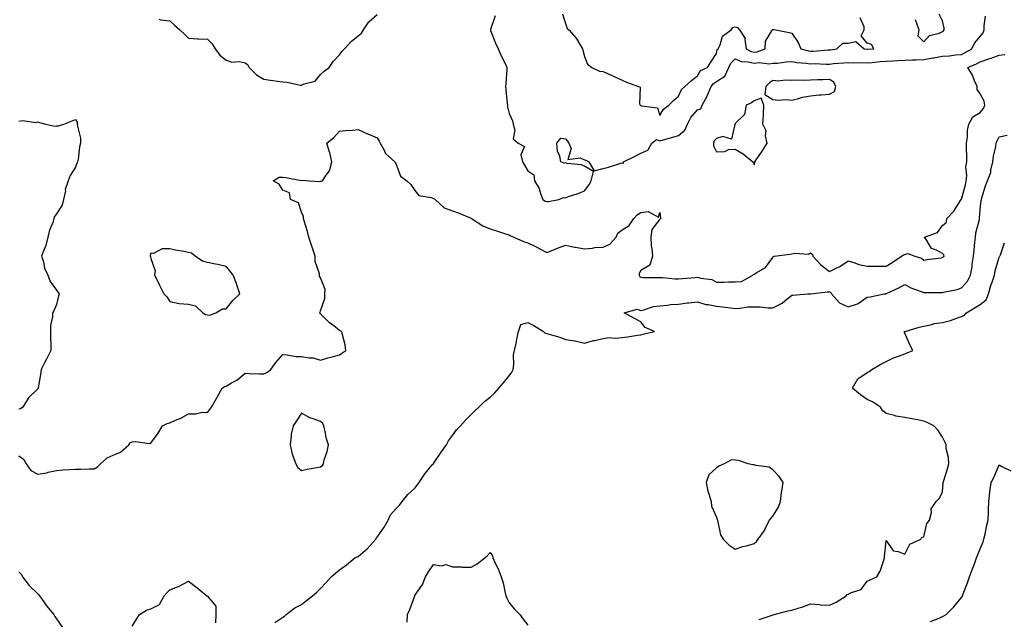
# Model space of a CAD drawing. Units: inches. Extents: x 931523 to 934163, y 7255658 to 7258298.
# Drawn here: x 933168 to 933691, y 7256519 to 7256837 of the extents above; entities that cross this region are included whole.
import ezdxf

# ---------------------------------------------------------------- set-up
doc = ezdxf.new("R2010")
doc.units = ezdxf.units.IN
doc.header["$MEASUREMENT"] = 0
doc.layers.add('Contour_93157255', color=7, linetype='Continuous', true_color=0xfbeac1)

msp = doc.modelspace()

# ---------------------------------------------------------------- linework, layer by layer
at = {"layer": 'Contour_93157255'}
for points in [[(933242.41, 7256837.56, 3240), (933243.41, 7256837.28, 3240), (933248.05, 7256836.64, 3240), (933250.52, 7256834.39, 3240), (933253.46, 7256831.92, 3240), (933255.84, 7256829.71, 3240), (933258.05, 7256827.47, 3240), (933262.75, 7256827.21, 3240), (933263.31, 7256827.18, 3240), (933268.05, 7256826.94, 3240), (933270.64, 7256824.52, 3240), (933272.16, 7256821.92, 3240), (933274.7, 7256818.56, 3240), (933278.05, 7256815.89, 3240), (933280.96, 7256814.83, 3240), (933284.88, 7256815.09, 3240), (933288.05, 7256814.49, 3240), (933289.56, 7256813.43, 3240), (933290.14, 7256811.92, 3240), (933294.16, 7256808.03, 3240), (933298.05, 7256805.8, 3240), (933301.45, 7256805.32, 3240), (933305.25, 7256804.72, 3240), (933308.05, 7256804.32, 3240), (933310.39, 7256804.26, 3240), (933317.34, 7256802.62, 3240), (933318.05, 7256802.6, 3240), (933319.37, 7256803.24, 3240), (933325.19, 7256804.78, 3240), (933328.05, 7256808.24, 3240), (933330.02, 7256809.95, 3240), (933332.57, 7256811.92, 3240), (933334.83, 7256815.14, 3240), (933338.05, 7256818.68, 3240), (933339.45, 7256820.52, 3240), (933340.74, 7256821.92, 3240), (933344.31, 7256825.66, 3240), (933348.05, 7256828.67, 3240), (933349.72, 7256830.25, 3240), (933350.82, 7256831.92, 3240), (933353.75, 7256836.22, 3240), (933358.05, 7256840.14, 3240)], [(933420.68, 7256839.29, 3240), (933418.25, 7256832.12, 3240), (933418.2, 7256831.92, 3240), (933418.31, 7256831.66, 3240), (933420.91, 7256824.78, 3240), (933422.35, 7256821.92, 3240), (933424, 7256817.87, 3240), (933425.97, 7256814, 3240), (933426.96, 7256811.92, 3240), (933426.84, 7256810.71, 3240), (933426.33, 7256803.64, 3240), (933426.16, 7256801.92, 3240), (933426.32, 7256800.19, 3240), (933427.14, 7256792.83, 3240), (933427.23, 7256791.92, 3240), (933427.31, 7256791.19, 3240), (933428.05, 7256787.59, 3240), (933429.85, 7256783.72, 3240), (933430.33, 7256781.92, 3240), (933431.15, 7256778.81, 3240), (933430.28, 7256774.15, 3240), (933432.83, 7256771.92, 3240), (933436.21, 7256770.08, 3240), (933434.34, 7256765.63, 3240), (933435.12, 7256761.92, 3240), (933436.27, 7256760.14, 3240), (933438.05, 7256757.13, 3240), (933441.16, 7256755.03, 3240), (933441.64, 7256751.92, 3240), (933443.97, 7256747.84, 3240), (933444.74, 7256745.23, 3240), (933446.05, 7256741.92, 3240), (933447.25, 7256741.12, 3240), (933448.05, 7256740.95, 3240), (933449, 7256740.96, 3240), (933454.53, 7256741.92, 3240), (933456.96, 7256743.01, 3240), (933458.05, 7256742.9, 3240), (933459.63, 7256743.5, 3240), (933464.82, 7256745.15, 3240), (933468.05, 7256746.66, 3240), (933470.44, 7256749.53, 3240), (933471.62, 7256751.92, 3240), (933472.88, 7256756.74, 3240), (933468.05, 7256759.6, 3240), (933466.5, 7256760.37, 3240), (933458.86, 7256761.11, 3240), (933458.05, 7256761.34, 3240), (933457.38, 7256761.25, 3240), (933455.61, 7256761.92, 3240), (933455.08, 7256764.9, 3240), (933453.73, 7256767.59, 3240), (933453.39, 7256771.92, 3240), (933455.49, 7256774.48, 3240), (933458.05, 7256774.09, 3240), (933459.02, 7256772.89, 3240), (933459.87, 7256771.92, 3240), (933461.03, 7256768.94, 3240), (933459.32, 7256763.19, 3240), (933465.83, 7256764.14, 3240), (933468.05, 7256762.99, 3240), (933468.89, 7256762.76, 3240), (933470.45, 7256761.92, 3240), (933473.23, 7256757.1, 3240), (933478.05, 7256758.44, 3240), (933480.79, 7256759.18, 3240), (933487.35, 7256761.22, 3240), (933488.05, 7256761.42, 3240), (933488.77, 7256761.21, 3240), (933488.79, 7256761.92, 3240), (933495.06, 7256764.91, 3240), (933498.05, 7256766.49, 3240), (933501.75, 7256768.22, 3240), (933503.78, 7256771.92, 3240), (933506.22, 7256773.76, 3240), (933508.05, 7256773.13, 3240), (933509.76, 7256773.63, 3240), (933515.02, 7256774.95, 3240), (933518.05, 7256775.95, 3240), (933521.25, 7256778.72, 3240), (933522.72, 7256781.92, 3240), (933524.5, 7256785.47, 3240), (933528.05, 7256789.43, 3240), (933529.88, 7256790.09, 3240), (933530.59, 7256791.92, 3240), (933533.21, 7256796.76, 3240), (933533.37, 7256797.24, 3240), (933535.33, 7256801.92, 3240), (933536.46, 7256803.51, 3240), (933538.05, 7256804.5, 3240), (933542.62, 7256807.35, 3240), (933544.6, 7256811.92, 3240), (933545.69, 7256814.28, 3240), (933548.05, 7256816.47, 3240), (933551.25, 7256815.11, 3240), (933554.92, 7256815.05, 3240), (933558.05, 7256814.31, 3240), (933560.72, 7256814.59, 3240), (933566.1, 7256813.87, 3240), (933568.05, 7256814.22, 3240), (933570.47, 7256814.34, 3240), (933575.04, 7256814.93, 3240), (933578.05, 7256815.06, 3240), (933580.7, 7256814.57, 3240), (933585.65, 7256814.32, 3240), (933588.05, 7256813.97, 3240), (933590.13, 7256814, 3240), (933596.23, 7256813.75, 3240), (933598.05, 7256813.78, 3240), (933600.14, 7256814.01, 3240), (933605.61, 7256814.36, 3240), (933608.05, 7256814.67, 3240), (933610.64, 7256814.51, 3240), (933615.41, 7256814.56, 3240), (933618.05, 7256814.42, 3240), (933620.78, 7256814.64, 3240), (933624.86, 7256815.11, 3240), (933628.05, 7256815.37, 3240), (933631.61, 7256815.48, 3240), (933634.22, 7256815.75, 3240), (933638.05, 7256815.86, 3240), (933642.17, 7256816.03, 3240), (933643.88, 7256816.09, 3240), (933648.05, 7256816.28, 3240), (933652.9, 7256817.08, 3240), (933653.29, 7256817.16, 3240), (933658.05, 7256818.01, 3240), (933661.76, 7256818.21, 3240), (933664.84, 7256818.71, 3240), (933668.05, 7256818.91, 3240), (933670.11, 7256819.86, 3240), (933673.59, 7256821.92, 3240), (933675.04, 7256824.93, 3240), (933678.05, 7256828.4, 3240), (933679.58, 7256830.39, 3240), (933680.1, 7256831.92, 3240), (933680.12, 7256833.98, 3240), (933680.86, 7256839.12, 3240)], [(933456.51, 7256840.38, 3241), (933458.05, 7256835.36, 3241), (933458.85, 7256832.72, 3241), (933459.71, 7256831.92, 3241), (933463.74, 7256827.6, 3241), (933465.41, 7256824.56, 3241), (933467.05, 7256821.92, 3241), (933467.26, 7256821.13, 3241), (933468.05, 7256817.73, 3241), (933469.77, 7256813.64, 3241), (933472.01, 7256811.92, 3241), (933476.08, 7256809.95, 3241), (933478.05, 7256809.79, 3241), (933481.89, 7256808.07, 3241), (933483.5, 7256807.37, 3241), (933488.05, 7256805.29, 3241), (933490.29, 7256804.16, 3241), (933496.79, 7256801.92, 3241), (933497.63, 7256801.49, 3241), (933497.33, 7256792.64, 3241), (933497.6, 7256791.92, 3241), (933497.88, 7256791.74, 3241), (933498.05, 7256791.74, 3241), (933498.4, 7256791.57, 3241), (933506.77, 7256790.63, 3241), (933508.05, 7256786.48, 3241), (933510.08, 7256789.89, 3241), (933512.76, 7256791.92, 3241), (933515.41, 7256794.56, 3241), (933518.05, 7256796.71, 3241), (933519.59, 7256800.38, 3241), (933521.41, 7256801.92, 3241), (933524.87, 7256805.1, 3241), (933528.05, 7256807.5, 3241), (933529.64, 7256810.33, 3241), (933533.29, 7256811.92, 3241), (933535.14, 7256814.82, 3241), (933538.05, 7256819.45, 3241), (933538.52, 7256821.45, 3241), (933539.05, 7256821.92, 3241), (933540.07, 7256823.94, 3241), (933541.38, 7256828.59, 3241), (933545.83, 7256831.92, 3241), (933546.78, 7256833.2, 3241), (933548.05, 7256833.46, 3241), (933549.26, 7256833.13, 3241), (933550.39, 7256831.92, 3241), (933553.4, 7256827.27, 3241), (933553.21, 7256826.76, 3241), (933553.94, 7256821.92, 3241), (933556.53, 7256820.4, 3241), (933558.05, 7256820.05, 3241), (933559.75, 7256820.22, 3241), (933564.02, 7256821.92, 3241), (933564.12, 7256825.85, 3241), (933567.56, 7256831.43, 3241), (933567.61, 7256831.92, 3241), (933567.84, 7256832.13, 3241), (933568.05, 7256832.17, 3241), (933568.31, 7256832.18, 3241), (933569.57, 7256831.92, 3241), (933576.64, 7256830.5, 3241), (933578.05, 7256830.24, 3241), (933581.38, 7256825.25, 3241), (933582.88, 7256821.92, 3241), (933586.93, 7256820.8, 3241), (933588.05, 7256820.63, 3241), (933589.32, 7256820.65, 3241), (933597.39, 7256821.26, 3241), (933598.05, 7256821.27, 3241), (933598.64, 7256821.33, 3241), (933601.95, 7256821.92, 3241), (933605.14, 7256824.83, 3241), (933608.05, 7256824.87, 3241), (933611.96, 7256825.83, 3241), (933616.39, 7256821.92, 3241), (933617.86, 7256821.73, 3241), (933618.05, 7256821.72, 3241), (933618.23, 7256821.73, 3241), (933621.63, 7256821.92, 3241), (933620.35, 7256824.22, 3241), (933618.05, 7256824.85, 3241), (933614.89, 7256828.76, 3241), (933616.38, 7256831.92, 3241), (933616.42, 7256833.55, 3241), (933614.42, 7256838.29, 3241)], [(933643.59, 7256837.46, 3241), (933644, 7256835.97, 3241), (933645.41, 7256831.92, 3241), (933644.86, 7256828.73, 3241), (933648.05, 7256825.65, 3241), (933651.07, 7256828.9, 3241), (933656.29, 7256830.15, 3241), (933658.05, 7256830.96, 3241), (933658.59, 7256831.38, 3241), (933658.94, 7256831.92, 3241), (933658.93, 7256832.81, 3241), (933658.05, 7256836.7, 3241), (933656.3, 7256840.17, 3241)], [(933168.05, 7256606.06, 3239), (933170.47, 7256604.33, 3239), (933171.99, 7256601.92, 3239), (933174.44, 7256598.31, 3239), (933178.05, 7256596.44, 3239), (933182.84, 7256597.13, 3239), (933183.49, 7256597.37, 3239), (933188.05, 7256598.32, 3239), (933191.32, 7256598.65, 3239), (933194.89, 7256598.76, 3239), (933198.05, 7256599.03, 3239), (933200.95, 7256599.02, 3239), (933205.32, 7256599.19, 3239), (933208.05, 7256599.17, 3239), (933209.8, 7256600.17, 3239), (933211.29, 7256601.92, 3239), (933214.94, 7256605.03, 3239), (933218.05, 7256606.49, 3239), (933221.89, 7256608.07, 3239), (933226.35, 7256611.92, 3239), (933227.05, 7256612.92, 3239), (933228.05, 7256613.52, 3239), (933229.82, 7256613.69, 3239), (933237.3, 7256612.67, 3239), (933238.05, 7256612.8, 3239), (933241.94, 7256618.02, 3239), (933244.25, 7256621.92, 3239), (933246.74, 7256623.23, 3239), (933248.05, 7256623.6, 3239), (933251.07, 7256624.95, 3239), (933253.95, 7256626.01, 3239), (933258.05, 7256628.39, 3239), (933261.68, 7256628.29, 3239), (933265.31, 7256629.19, 3239), (933268.05, 7256629.02, 3239), (933269.37, 7256630.6, 3239), (933270.24, 7256631.92, 3239), (933273.1, 7256636.86, 3239), (933273.23, 7256637.1, 3239), (933275.8, 7256641.92, 3239), (933277.07, 7256642.9, 3239), (933278.05, 7256643.09, 3239), (933280.91, 7256644.78, 3239), (933283.73, 7256646.24, 3239), (933288.05, 7256649.95, 3239), (933290.16, 7256649.81, 3239), (933295.76, 7256649.63, 3239), (933298.05, 7256649.48, 3239), (933299.65, 7256650.32, 3239), (933301.62, 7256651.92, 3239), (933304.34, 7256655.62, 3239), (933308.05, 7256659.75, 3239), (933310.33, 7256659.64, 3239), (933314.93, 7256658.8, 3239), (933318.05, 7256658.7, 3239), (933322.01, 7256657.96, 3239), (933324.08, 7256657.95, 3239), (933328.05, 7256656.82, 3239), (933332, 7256657.97, 3239), (933334.93, 7256658.8, 3239), (933338.05, 7256659.69, 3239), (933339.41, 7256660.55, 3239), (933341.52, 7256661.92, 3239), (933341.13, 7256665, 3239), (933339.68, 7256670.29, 3239), (933339.4, 7256671.92, 3239), (933338.43, 7256672.3, 3239), (933338.05, 7256672.56, 3239), (933335.05, 7256674.92, 3239), (933332.78, 7256676.65, 3239), (933328.05, 7256681.32, 3239), (933327.77, 7256681.64, 3239), (933327.77, 7256681.92, 3239), (933327.78, 7256682.19, 3239), (933328.05, 7256682.89, 3239), (933330.41, 7256689.57, 3239), (933330.41, 7256691.92, 3239), (933330.46, 7256694.33, 3239), (933328.05, 7256700.43, 3239), (933327.54, 7256701.41, 3239), (933327.43, 7256701.92, 3239), (933327.43, 7256702.55, 3239), (933325.16, 7256709.04, 3239), (933325.16, 7256711.92, 3239), (933323.77, 7256716.2, 3239), (933323.41, 7256717.28, 3239), (933321.91, 7256721.92, 3239), (933321.18, 7256725.05, 3239), (933319.39, 7256730.58, 3239), (933319.03, 7256731.92, 3239), (933319.03, 7256732.9, 3239), (933318.05, 7256735.19, 3239), (933316.32, 7256740.19, 3239), (933312.1, 7256741.92, 3239), (933311.64, 7256745.51, 3239), (933308.05, 7256746.87, 3239), (933306.2, 7256750.06, 3239), (933302.95, 7256751.92, 3239), (933306.17, 7256753.8, 3239), (933308.05, 7256753.77, 3239), (933309.74, 7256753.61, 3239), (933317.85, 7256752.13, 3239), (933318.05, 7256752.1, 3239), (933318.29, 7256752.16, 3239), (933322.19, 7256751.92, 3239), (933327.68, 7256751.55, 3239), (933328.05, 7256751.66, 3239), (933328.31, 7256751.66, 3239), (933329.03, 7256751.92, 3239), (933331.09, 7256754.96, 3239), (933332.86, 7256757.11, 3239), (933334.06, 7256761.92, 3239), (933332.98, 7256766.85, 3239), (933332.89, 7256767.09, 3239), (933331.44, 7256771.92, 3239), (933335.2, 7256774.77, 3239), (933338.05, 7256778.21, 3239), (933341.34, 7256778.64, 3239), (933344.94, 7256778.81, 3239), (933348.05, 7256779.17, 3239), (933352.99, 7256776.85, 3239), (933353.21, 7256776.76, 3239), (933358.05, 7256774.66, 3239), (933359.09, 7256772.96, 3239), (933359.68, 7256771.92, 3239), (933361.84, 7256768.12, 3239), (933362.59, 7256766.45, 3239), (933367.42, 7256761.92, 3239), (933367.74, 7256761.61, 3239), (933368.05, 7256761.06, 3239), (933370.48, 7256754.34, 3239), (933373.79, 7256751.92, 3239), (933376.05, 7256749.92, 3239), (933378.05, 7256746.71, 3239), (933380.13, 7256744.01, 3239), (933386.99, 7256742.98, 3239), (933388.05, 7256742.53, 3239), (933388.45, 7256742.32, 3239), (933388.83, 7256741.92, 3239), (933393.69, 7256737.55, 3239), (933398.05, 7256736.04, 3239), (933401.06, 7256734.93, 3239), (933407.96, 7256732.01, 3239), (933408.05, 7256731.97, 3239), (933408.08, 7256731.95, 3239), (933408.13, 7256731.92, 3239), (933414.16, 7256728.03, 3239), (933418.05, 7256726.51, 3239), (933421.47, 7256725.34, 3239), (933426.12, 7256723.84, 3239), (933428.05, 7256723.21, 3239), (933428.84, 7256722.71, 3239), (933430.6, 7256721.92, 3239), (933435.79, 7256719.65, 3239), (933438.05, 7256719.02, 3239), (933442.77, 7256716.64, 3239), (933443.96, 7256716, 3239), (933448.05, 7256713.88, 3239), (933451.3, 7256715.17, 3239), (933453.76, 7256716.21, 3239), (933458.05, 7256717.78, 3239), (933462.78, 7256716.66, 3239), (933463.33, 7256716.65, 3239), (933468.05, 7256715.86, 3239), (933472.31, 7256716.18, 3239), (933473.51, 7256716.46, 3239), (933478.05, 7256716.71, 3239), (933481.59, 7256718.38, 3239), (933484.97, 7256721.92, 3239), (933485.84, 7256724.13, 3239), (933488.05, 7256725.91, 3239), (933491.79, 7256728.18, 3239), (933494.31, 7256731.92, 3239), (933496.06, 7256733.91, 3239), (933498.05, 7256735, 3239), (933501.81, 7256735.69, 3239), (933507.32, 7256732.64, 3239), (933508.05, 7256735.17, 3239), (933508.34, 7256732.21, 3239), (933508.56, 7256731.92, 3239), (933508.34, 7256731.63, 3239), (933508.05, 7256731.6, 3239), (933503.82, 7256726.15, 3239), (933503.28, 7256721.92, 3239), (933503.51, 7256717.38, 3239), (933503.89, 7256716.08, 3239), (933504.23, 7256711.92, 3239), (933502.73, 7256707.24, 3239), (933498.05, 7256704.36, 3239), (933497.17, 7256702.8, 3239), (933497.07, 7256701.92, 3239), (933497.36, 7256701.24, 3239), (933498.05, 7256700.72, 3239), (933499.28, 7256700.69, 3239), (933506.78, 7256700.65, 3239), (933508.05, 7256700.62, 3239), (933509.41, 7256700.56, 3239), (933516.13, 7256700, 3239), (933518.05, 7256699.92, 3239), (933519.95, 7256700.03, 3239), (933526.78, 7256700.65, 3239), (933528.05, 7256700.73, 3239), (933529.77, 7256700.19, 3239), (933535.65, 7256699.53, 3239), (933538.05, 7256698.21, 3239), (933541.79, 7256698.19, 3239), (933544.49, 7256698.36, 3239), (933548.05, 7256698.33, 3239), (933551.42, 7256698.55, 3239), (933557.41, 7256701.92, 3239), (933557.77, 7256702.2, 3239), (933558.05, 7256702.4, 3239), (933559.47, 7256703.34, 3239), (933564.08, 7256705.89, 3239), (933568.05, 7256711.26, 3239), (933568.24, 7256711.73, 3239), (933568.64, 7256711.92, 3239), (933576.97, 7256713, 3239), (933578.05, 7256713.14, 3239), (933579.68, 7256713.54, 3239), (933586.97, 7256713, 3239), (933588.05, 7256713.68, 3239), (933589.03, 7256712.9, 3239), (933589.18, 7256711.92, 3239), (933593.4, 7256707.27, 3239), (933598.05, 7256703.8, 3239), (933601.89, 7256705.76, 3239), (933603.49, 7256706.48, 3239), (933608.05, 7256709.46, 3239), (933611.53, 7256708.44, 3239), (933613.64, 7256707.52, 3239), (933618.05, 7256706.66, 3239), (933622.79, 7256706.66, 3239), (933623.34, 7256706.63, 3239), (933628.05, 7256706.63, 3239), (933631.35, 7256708.63, 3239), (933636.3, 7256711.92, 3239), (933637.27, 7256712.69, 3239), (933638.05, 7256712.88, 3239), (933639.54, 7256713.4, 3239), (933643.26, 7256711.92, 3239), (933646.93, 7256710.8, 3239), (933648.05, 7256709.79, 3239), (933649.89, 7256710.08, 3239), (933657.13, 7256711, 3239), (933658.05, 7256711.14, 3239), (933658.45, 7256711.53, 3239), (933658.81, 7256711.92, 3239), (933658.78, 7256712.65, 3239), (933658.05, 7256713.36, 3239), (933654.79, 7256715.18, 3239), (933652.2, 7256716.06, 3239), (933649.71, 7256720.25, 3239), (933648.47, 7256721.92, 3239), (933655.45, 7256724.52, 3239), (933658.05, 7256728.22, 3239), (933660.07, 7256729.91, 3239), (933660.29, 7256731.92, 3239), (933664.1, 7256735.87, 3239), (933667.65, 7256741.52, 3239), (933667.92, 7256741.92, 3239), (933667.95, 7256742.03, 3239), (933668.05, 7256742.19, 3239), (933670.13, 7256749.84, 3239), (933670.55, 7256751.92, 3239), (933670.89, 7256754.76, 3239), (933670.41, 7256759.56, 3239), (933670.89, 7256761.92, 3239), (933670.84, 7256764.7, 3239), (933670.74, 7256769.22, 3239), (933670.69, 7256771.92, 3239), (933671.19, 7256775.05, 3239), (933671.2, 7256778.77, 3239), (933671.93, 7256781.92, 3239), (933674.19, 7256785.78, 3239), (933678.05, 7256788.03, 3239), (933679.68, 7256790.29, 3239), (933680.55, 7256791.92, 3239), (933680.16, 7256794.03, 3239), (933678.05, 7256797.99, 3239), (933676.35, 7256800.21, 3239), (933676.38, 7256801.92, 3239), (933675.01, 7256804.96, 3239), (933674, 7256807.87, 3239), (933671.37, 7256811.92, 3239), (933676.1, 7256813.86, 3239), (933678.05, 7256814.94, 3239), (933682.67, 7256816.54, 3239), (933683.25, 7256816.72, 3239), (933688.05, 7256818.56, 3239), (933691.17, 7256818.8, 3239)], [(933168.05, 7256783.45, 3239), (933169.97, 7256783.84, 3239), (933177.23, 7256782.73, 3239), (933178.05, 7256783.16, 3239), (933178.99, 7256782.86, 3239), (933182.38, 7256781.92, 3239), (933187.03, 7256780.89, 3239), (933188.05, 7256781.01, 3239), (933189.01, 7256780.96, 3239), (933191.97, 7256781.92, 3239), (933196.32, 7256783.66, 3239), (933198.05, 7256784.43, 3239), (933199.03, 7256782.9, 3239), (933199.04, 7256781.92, 3239), (933199.11, 7256780.86, 3239), (933200.66, 7256774.54, 3239), (933200.79, 7256771.92, 3239), (933200.11, 7256769.87, 3239), (933199.41, 7256763.29, 3239), (933199.09, 7256761.92, 3239), (933198.8, 7256761.17, 3239), (933198.05, 7256759.15, 3239), (933195.2, 7256754.77, 3239), (933194.23, 7256751.92, 3239), (933192.67, 7256747.29, 3239), (933192.68, 7256746.55, 3239), (933191.76, 7256741.92, 3239), (933190.95, 7256739.02, 3239), (933188.05, 7256734.44, 3239), (933186.98, 7256732.99, 3239), (933186.58, 7256731.92, 3239), (933185.97, 7256729.84, 3239), (933184.27, 7256725.71, 3239), (933183.47, 7256721.92, 3239), (933182.32, 7256717.65, 3239), (933181.21, 7256715.08, 3239), (933180.11, 7256711.92, 3239), (933181.07, 7256708.9, 3239), (933181.71, 7256705.58, 3239), (933183.39, 7256701.92, 3239), (933184.64, 7256698.5, 3239), (933188.05, 7256693.93, 3239), (933188.8, 7256692.67, 3239), (933189.4, 7256691.92, 3239), (933189.09, 7256690.88, 3239), (933188.05, 7256686.38, 3239), (933186.71, 7256683.26, 3239), (933185.85, 7256681.92, 3239), (933185.83, 7256679.7, 3239), (933184.77, 7256675.2, 3239), (933184.76, 7256671.92, 3239), (933184.82, 7256668.69, 3239), (933185.01, 7256664.96, 3239), (933185.06, 7256661.92, 3239), (933182.63, 7256657.34, 3239), (933181.8, 7256655.67, 3239), (933179.9, 7256651.92, 3239), (933179.76, 7256650.21, 3239), (933178.22, 7256642.09, 3239), (933178.2, 7256641.92, 3239), (933178.18, 7256641.79, 3239), (933178.05, 7256641.56, 3239), (933173.14, 7256636.82, 3239), (933170.06, 7256631.92, 3239), (933168.92, 7256631.05, 3239), (933168.05, 7256630.88, 3239)], [(933303.84, 7256517.71, 3238), (933308.05, 7256520.5, 3238), (933308.94, 7256521.03, 3238), (933309.86, 7256521.92, 3238), (933314.5, 7256525.47, 3238), (933318.05, 7256527.24, 3238), (933320.64, 7256529.32, 3238), (933323.73, 7256531.92, 3238), (933326.12, 7256533.85, 3238), (933328.05, 7256535.81, 3238), (933331.09, 7256538.88, 3238), (933333.62, 7256541.92, 3238), (933336.05, 7256543.92, 3238), (933338.05, 7256545.61, 3238), (933341.77, 7256548.21, 3238), (933346.34, 7256551.92, 3238), (933347.46, 7256552.51, 3238), (933348.05, 7256552.77, 3238), (933352.98, 7256556.99, 3238), (933357.32, 7256561.92, 3238), (933357.62, 7256562.35, 3238), (933358.05, 7256563.02, 3238), (933361.78, 7256568.19, 3238), (933363.88, 7256571.92, 3238), (933365.2, 7256574.77, 3238), (933368.05, 7256577.96, 3238), (933370.04, 7256579.93, 3238), (933371.41, 7256581.92, 3238), (933374.33, 7256585.63, 3238), (933378.05, 7256588.95, 3238), (933379.38, 7256590.59, 3238), (933380.45, 7256591.92, 3238), (933383.46, 7256596.51, 3238), (933387.36, 7256601.24, 3238), (933387.92, 7256601.92, 3238), (933387.98, 7256602, 3238), (933388.05, 7256602.07, 3238), (933392.04, 7256607.94, 3238), (933394.9, 7256611.92, 3238), (933395.97, 7256614, 3238), (933398.05, 7256616.77, 3238), (933400.18, 7256619.78, 3238), (933402.38, 7256621.92, 3238), (933404.99, 7256624.98, 3238), (933408.05, 7256627.99, 3238), (933409.97, 7256630, 3238), (933411.99, 7256631.92, 3238), (933415.13, 7256634.83, 3238), (933418.05, 7256637.15, 3238), (933420.51, 7256639.46, 3238), (933422.73, 7256641.92, 3238), (933425.16, 7256644.8, 3238), (933428.05, 7256648.41, 3238), (933429.61, 7256650.37, 3238), (933430.2, 7256651.92, 3238), (933430.59, 7256654.47, 3238), (933430.4, 7256659.57, 3238), (933430.98, 7256661.92, 3238), (933431.77, 7256665.64, 3238), (933432.13, 7256667.85, 3238), (933433.07, 7256671.92, 3238), (933434.31, 7256675.66, 3238), (933438.05, 7256676.78, 3238), (933441.29, 7256675.16, 3238), (933446.31, 7256671.92, 3238), (933447.25, 7256671.13, 3238), (933448.05, 7256671, 3238), (933449.43, 7256670.54, 3238), (933455.08, 7256668.95, 3238), (933458.05, 7256667.8, 3238), (933463.01, 7256666.96, 3238), (933463.08, 7256666.96, 3238), (933468.05, 7256665.79, 3238), (933472.79, 7256667.18, 3238), (933473.38, 7256667.25, 3238), (933478.05, 7256668.27, 3238), (933481.23, 7256668.74, 3238), (933484.58, 7256668.45, 3238), (933488.05, 7256668.79, 3238), (933490.83, 7256669.15, 3238), (933496.13, 7256670, 3238), (933498.05, 7256670.26, 3238), (933499.3, 7256670.66, 3238), (933505.18, 7256671.92, 3238), (933500.33, 7256674.2, 3238), (933498.05, 7256677.12, 3238), (933494.92, 7256678.79, 3238), (933489.22, 7256681.92, 3238), (933496.1, 7256683.87, 3238), (933498.05, 7256683.16, 3238), (933499.54, 7256683.41, 3238), (933504.69, 7256685.28, 3238), (933508.05, 7256685.64, 3238), (933512.11, 7256685.98, 3238), (933513.73, 7256686.25, 3238), (933518.05, 7256686.55, 3238), (933522.75, 7256687.22, 3238), (933523.38, 7256687.24, 3238), (933528.05, 7256687.81, 3238), (933532.41, 7256686.29, 3238), (933533.67, 7256686.3, 3238), (933538.05, 7256685.44, 3238), (933541.27, 7256685.14, 3238), (933545.49, 7256684.48, 3238), (933548.05, 7256684.21, 3238), (933550.42, 7256684.29, 3238), (933554.97, 7256685, 3238), (933558.05, 7256685.07, 3238), (933561.2, 7256685.06, 3238), (933565.51, 7256684.47, 3238), (933568.05, 7256684.46, 3238), (933572.95, 7256687.02, 3238), (933574.38, 7256688.26, 3238), (933578.05, 7256691.26, 3238), (933578.67, 7256691.3, 3238), (933586.62, 7256691.92, 3238), (933587.92, 7256692.05, 3238), (933588.05, 7256692.05, 3238), (933588.15, 7256692.02, 3238), (933596.85, 7256693.11, 3238), (933598.05, 7256692.96, 3238), (933598.83, 7256692.69, 3238), (933599.17, 7256691.92, 3238), (933603.31, 7256687.18, 3238), (933608.05, 7256685.15, 3238), (933612.89, 7256686.75, 3238), (933613.19, 7256686.78, 3238), (933618.05, 7256690.27, 3238), (933619.57, 7256690.41, 3238), (933627.13, 7256691.92, 3238), (933627.92, 7256692.05, 3238), (933628.05, 7256692.06, 3238), (933628.31, 7256692.17, 3238), (933634.86, 7256695.11, 3238), (933638.05, 7256696.86, 3238), (933641.23, 7256695.09, 3238), (933646.77, 7256693.2, 3238), (933648.05, 7256692.66, 3238), (933648.82, 7256692.69, 3238), (933657.26, 7256692.71, 3238), (933658.05, 7256692.74, 3238), (933659.21, 7256693.08, 3238), (933665.75, 7256694.21, 3238), (933668.05, 7256695.14, 3238), (933671.24, 7256698.73, 3238), (933672.82, 7256701.92, 3238), (933673.77, 7256706.2, 3238), (933673.82, 7256707.69, 3238), (933674.51, 7256711.92, 3238), (933674.89, 7256715.08, 3238), (933675.23, 7256719.1, 3238), (933675.55, 7256721.92, 3238), (933675.64, 7256724.33, 3238), (933677.59, 7256731.46, 3238), (933677.62, 7256731.92, 3238), (933677.71, 7256732.26, 3238), (933678.05, 7256736.6, 3238), (933678.55, 7256741.41, 3238), (933678.66, 7256741.92, 3238), (933678.96, 7256742.84, 3238), (933680.81, 7256749.16, 3238), (933681.88, 7256751.92, 3238), (933683.62, 7256756.35, 3238), (933683.7, 7256757.57, 3238), (933684.76, 7256761.92, 3238), (933685.05, 7256764.92, 3238), (933686.27, 7256770.14, 3238), (933686.49, 7256771.92, 3238), (933686.93, 7256773.03, 3238), (933688.05, 7256775.25, 3238), (933692.27, 7256776.14, 3238)], [(933560.68, 7256519.28, 3237), (933567.73, 7256521.6, 3237), (933568.05, 7256521.71, 3237), (933568.19, 7256521.78, 3237), (933568.66, 7256521.92, 3237), (933576.05, 7256523.92, 3237), (933578.05, 7256524.23, 3237), (933581.52, 7256525.39, 3237), (933583.88, 7256526.1, 3237), (933588.05, 7256527.61, 3237), (933592.67, 7256527.3, 3237), (933593.27, 7256527.14, 3237), (933598.05, 7256526.94, 3237), (933601.56, 7256528.41, 3237), (933606.96, 7256531.92, 3237), (933607.49, 7256532.48, 3237), (933608.05, 7256532.68, 3237), (933609.67, 7256533.54, 3237), (933614.78, 7256535.18, 3237), (933618.05, 7256539.64, 3237), (933619.71, 7256540.26, 3237), (933623.19, 7256541.92, 3237), (933625, 7256544.97, 3237), (933626.81, 7256550.68, 3237), (933627.33, 7256551.92, 3237), (933627.29, 7256552.68, 3237), (933628.05, 7256561.18, 3237), (933631.84, 7256555.71, 3237), (933634.53, 7256555.44, 3237), (933638.05, 7256553.96, 3237), (933640.69, 7256559.27, 3237), (933646.46, 7256561.92, 3237), (933647.08, 7256562.9, 3237), (933648.05, 7256563.07, 3237), (933649.77, 7256570.2, 3237), (933651.11, 7256571.92, 3237), (933652.13, 7256576, 3237), (933651.93, 7256578.04, 3237), (933654.69, 7256581.92, 3237), (933656.36, 7256583.61, 3237), (933658.05, 7256586.92, 3237), (933658.36, 7256591.61, 3237), (933658.43, 7256591.92, 3237), (933658.57, 7256592.44, 3237), (933660.7, 7256599.27, 3237), (933661.36, 7256601.92, 3237), (933661.25, 7256605.11, 3237), (933660.03, 7256609.94, 3237), (933659.93, 7256611.92, 3237), (933659.35, 7256613.22, 3237), (933658.05, 7256615.99, 3237), (933655.68, 7256619.56, 3237), (933653.42, 7256621.92, 3237), (933649.81, 7256623.68, 3237), (933648.05, 7256624.53, 3237), (933644.83, 7256625.13, 3237), (933641.82, 7256625.7, 3237), (933638.05, 7256626.43, 3237), (933633.26, 7256627.13, 3237), (933632.55, 7256627.43, 3237), (933628.05, 7256628.47, 3237), (933626.2, 7256630.07, 3237), (933625.05, 7256631.92, 3237), (933620.86, 7256634.73, 3237), (933618.05, 7256636, 3237), (933614.49, 7256638.37, 3237), (933610.3, 7256641.92, 3237), (933613.08, 7256646.88, 3237), (933618.05, 7256650.23, 3237), (933619.13, 7256650.84, 3237), (933620.55, 7256651.92, 3237), (933625.27, 7256654.69, 3237), (933628.05, 7256656.15, 3237), (933632.03, 7256657.95, 3237), (933635.22, 7256659.1, 3237), (933638.05, 7256660.22, 3237), (933639.24, 7256660.73, 3237), (933642.36, 7256661.92, 3237), (933640.78, 7256664.65, 3237), (933638.05, 7256671.18, 3237), (933637.82, 7256671.69, 3237), (933637.76, 7256671.92, 3237), (933637.98, 7256671.99, 3237), (933638.05, 7256672.01, 3237), (933638.17, 7256672.04, 3237), (933645.7, 7256674.27, 3237), (933648.05, 7256674.87, 3237), (933651.63, 7256675.5, 3237), (933653.82, 7256676.15, 3237), (933658.05, 7256676.71, 3237), (933662.2, 7256677.78, 3237), (933665.02, 7256678.88, 3237), (933668.05, 7256679.86, 3237), (933669.43, 7256680.54, 3237), (933670.7, 7256681.92, 3237), (933675.35, 7256684.63, 3237), (933678.05, 7256686.31, 3237), (933681.11, 7256688.86, 3237), (933682.36, 7256691.92, 3237), (933683.66, 7256696.31, 3237), (933684.35, 7256698.22, 3237), (933685.56, 7256701.92, 3237), (933685.89, 7256704.08, 3237), (933688.05, 7256711.43, 3237), (933688.27, 7256711.7, 3237), (933688.41, 7256711.92, 3237), (933688.77, 7256712.63, 3237), (933690.89, 7256719.08, 3237)], [(933651.68, 7256518.29, 3236), (933656.16, 7256520.03, 3236), (933658.05, 7256520.85, 3236), (933658.75, 7256521.22, 3236), (933659.96, 7256521.92, 3236), (933663.99, 7256525.97, 3236), (933668.05, 7256531.05, 3236), (933668.41, 7256531.56, 3236), (933668.65, 7256531.92, 3236), (933668.99, 7256532.86, 3236), (933671.3, 7256538.67, 3236), (933672.37, 7256541.92, 3236), (933673.89, 7256546.08, 3236), (933674.91, 7256548.79, 3236), (933676.08, 7256551.92, 3236), (933676.66, 7256553.32, 3236), (933678.05, 7256556.74, 3236), (933679.51, 7256560.46, 3236), (933679.97, 7256561.92, 3236), (933680.61, 7256564.49, 3236), (933681.28, 7256568.69, 3236), (933682.32, 7256571.92, 3236), (933682.42, 7256576.3, 3236), (933682.46, 7256577.51, 3236), (933682.57, 7256581.92, 3236), (933683.14, 7256586.83, 3236), (933683.19, 7256587.07, 3236), (933683.89, 7256591.92, 3236), (933685.3, 7256594.67, 3236), (933688.05, 7256601.36, 3236), (933689.48, 7256600.49, 3236), (933694.22, 7256598.09, 3236)], [(933373.95, 7256517.82, 3237), (933374.17, 7256521.92, 3237), (933375.39, 7256524.58, 3237), (933378.02, 7256531.89, 3237), (933378.03, 7256531.92, 3237), (933378.04, 7256531.94, 3237), (933378.05, 7256531.97, 3237), (933382.1, 7256537.87, 3237), (933383.74, 7256541.92, 3237), (933385.36, 7256544.61, 3237), (933388.05, 7256548.38, 3237), (933392.14, 7256547.83, 3237), (933394.63, 7256548.5, 3237), (933398.05, 7256547.26, 3237), (933402.78, 7256547.19, 3237), (933403.17, 7256547.04, 3237), (933408.05, 7256547, 3237), (933411.15, 7256548.82, 3237), (933415.17, 7256551.92, 3237), (933416.65, 7256553.32, 3237), (933418.05, 7256554.78, 3237), (933419.24, 7256553.1, 3237), (933419.51, 7256551.92, 3237), (933420.71, 7256549.25, 3237), (933422.3, 7256546.17, 3237), (933423.83, 7256541.92, 3237), (933424.93, 7256538.8, 3237), (933425.76, 7256534.21, 3237), (933426.39, 7256531.92, 3237), (933426.83, 7256530.7, 3237), (933428.05, 7256528.21, 3237), (933430.93, 7256524.8, 3237), (933433.86, 7256521.92, 3237), (933435.62, 7256519.49, 3237), (933438.05, 7256516.35, 3237)], [(933168.05, 7256544.58, 3238), (933169.36, 7256543.23, 3238), (933169.99, 7256541.92, 3238), (933173.46, 7256537.33, 3238), (933178.05, 7256532.84, 3238), (933178.58, 7256532.45, 3238), (933179.04, 7256531.92, 3238), (933181.23, 7256528.74, 3238), (933182.68, 7256526.55, 3238), (933186.51, 7256521.92, 3238), (933187.04, 7256520.91, 3238), (933188.05, 7256519.59, 3238), (933191.14, 7256515.01, 3238)], [(933228.05, 7256515.82, 3238), (933230.43, 7256519.54, 3238), (933232.01, 7256521.92, 3238), (933235.7, 7256524.26, 3238), (933238.05, 7256524.91, 3238), (933242.63, 7256527.33, 3238), (933245.17, 7256531.92, 3238), (933246.45, 7256533.52, 3238), (933248.05, 7256534.99, 3238), (933253.05, 7256536.92, 3238), (933258.05, 7256539.71, 3238), (933262.42, 7256536.29, 3238), (933267.83, 7256531.92, 3238), (933267.93, 7256531.8, 3238), (933268.05, 7256531.72, 3238), (933272.58, 7256526.45, 3238), (933272.44, 7256521.92, 3238), (933272.4, 7256517.57, 3238)]]:
    msp.add_polyline3d(points, dxfattribs=at)
for points in [[(933598.05, 7256797.9, 3240), (933600.66, 7256799.31, 3240), (933601.36, 7256801.92, 3240), (933600.28, 7256804.15, 3240), (933598.05, 7256805.63, 3240), (933594.56, 7256805.42, 3240), (933591.62, 7256805.49, 3240), (933588.05, 7256805.31, 3240), (933584.86, 7256805.11, 3240), (933581.31, 7256805.17, 3240), (933578.05, 7256805.01, 3240), (933574.7, 7256805.27, 3240), (933570.92, 7256804.79, 3240), (933568.05, 7256805.15, 3240), (933566.15, 7256803.82, 3240), (933564.31, 7256801.92, 3240), (933563.73, 7256797.6, 3240), (933568.05, 7256795.07, 3240), (933570.83, 7256794.7, 3240), (933575, 7256794.97, 3240), (933578.05, 7256794.68, 3240), (933581.57, 7256795.44, 3240), (933583.79, 7256796.18, 3240), (933588.05, 7256796.86, 3240), (933592.57, 7256797.4, 3240), (933593.57, 7256797.44, 3240)], [(933558.05, 7256760.27, 3240), (933558.42, 7256761.55, 3240), (933558.44, 7256761.92, 3240), (933559.2, 7256763.06, 3240), (933562.3, 7256767.67, 3240), (933564.97, 7256771.92, 3240), (933564.17, 7256775.8, 3240), (933564.5, 7256778.38, 3240), (933562.73, 7256781.92, 3240), (933563.09, 7256786.88, 3240), (933563.07, 7256786.94, 3240), (933563.28, 7256791.92, 3240), (933561.86, 7256795.73, 3240), (933558.05, 7256794.23, 3240), (933556.74, 7256793.23, 3240), (933553.94, 7256791.92, 3240), (933552.95, 7256787.03, 3240), (933548.05, 7256782.33, 3240), (933547.99, 7256781.98, 3240), (933547.97, 7256781.92, 3240), (933547.78, 7256781.66, 3240), (933546.07, 7256773.9, 3240), (933541.48, 7256775.35, 3240), (933538.05, 7256774.32, 3240), (933536.86, 7256773.11, 3240), (933536.61, 7256771.92, 3240), (933536.5, 7256770.37, 3240), (933538.05, 7256767.3, 3240), (933542.49, 7256767.49, 3240), (933544.54, 7256768.4, 3240), (933548.05, 7256768.73, 3240), (933552.27, 7256766.14, 3240), (933557.45, 7256761.92, 3240), (933557.83, 7256761.7, 3240)], [(933268.05, 7256680.87, 3240), (933269.33, 7256680.64, 3240), (933272.58, 7256681.92, 3240), (933276, 7256683.97, 3240), (933278.05, 7256684.04, 3240), (933281.53, 7256688.44, 3240), (933285.22, 7256691.92, 3240), (933283.8, 7256696.17, 3240), (933283.49, 7256697.36, 3240), (933281.63, 7256701.92, 3240), (933280.08, 7256703.95, 3240), (933278.05, 7256706.44, 3240), (933273.57, 7256707.44, 3240), (933272.26, 7256707.7, 3240), (933268.05, 7256708.62, 3240), (933265.39, 7256709.26, 3240), (933261.51, 7256711.92, 3240), (933259.69, 7256713.55, 3240), (933258.05, 7256713.93, 3240), (933255.53, 7256714.45, 3240), (933251.17, 7256715.05, 3240), (933248.05, 7256715.79, 3240), (933244.06, 7256715.91, 3240), (933239.43, 7256713.3, 3240), (933238.05, 7256713.49, 3240), (933237.62, 7256712.35, 3240), (933237.62, 7256711.92, 3240), (933237.82, 7256711.69, 3240), (933238.05, 7256710.64, 3240), (933240.28, 7256704.15, 3240), (933239.93, 7256701.92, 3240), (933241.89, 7256698.08, 3240), (933242.67, 7256696.55, 3240), (933244.97, 7256691.92, 3240), (933246.5, 7256690.37, 3240), (933248.05, 7256687.89, 3240), (933253.05, 7256686.92, 3240), (933258.05, 7256686.43, 3240), (933261.72, 7256685.59, 3240), (933265.54, 7256681.92, 3240), (933267.09, 7256680.96, 3240)], [(933328.05, 7256600.33, 3239), (933329.06, 7256600.9, 3239), (933329.55, 7256601.92, 3239), (933330.03, 7256603.9, 3239), (933331.53, 7256608.43, 3239), (933332.21, 7256611.92, 3239), (933331.3, 7256615.17, 3239), (933330.34, 7256619.63, 3239), (933329.75, 7256621.92, 3239), (933329.28, 7256623.14, 3239), (933328.05, 7256624.26, 3239), (933324.21, 7256625.77, 3239), (933322.4, 7256626.27, 3239), (933318.05, 7256628.7, 3239), (933315.24, 7256624.72, 3239), (933313.51, 7256621.92, 3239), (933312.45, 7256617.52, 3239), (933312.55, 7256616.42, 3239), (933311.93, 7256611.92, 3239), (933313.05, 7256606.93, 3239), (933313.05, 7256606.91, 3239), (933314.92, 7256601.92, 3239), (933315.98, 7256599.86, 3239), (933318.05, 7256598.27, 3239), (933321.04, 7256598.93, 3239), (933326.03, 7256599.91, 3239)], [(933558.05, 7256559.59, 3238), (933559.32, 7256560.64, 3238), (933560.21, 7256561.92, 3238), (933563.52, 7256566.45, 3238), (933564.3, 7256568.17, 3238), (933566.29, 7256571.92, 3238), (933568.05, 7256574.12, 3238), (933571.04, 7256578.93, 3238), (933572.08, 7256581.92, 3238), (933572.68, 7256586.56, 3238), (933572.71, 7256587.26, 3238), (933573.46, 7256591.92, 3238), (933571.31, 7256595.18, 3238), (933568.05, 7256598.68, 3238), (933566.1, 7256599.98, 3238), (933559.1, 7256600.87, 3238), (933558.05, 7256601.23, 3238), (933557.38, 7256601.25, 3238), (933554.97, 7256601.92, 3238), (933549.75, 7256603.62, 3238), (933548.05, 7256603.82, 3238), (933546.1, 7256603.87, 3238), (933542.14, 7256601.92, 3238), (933539.38, 7256600.59, 3238), (933538.05, 7256599.71, 3238), (933534, 7256595.97, 3238), (933532.59, 7256591.92, 3238), (933533.46, 7256587.33, 3238), (933534.08, 7256585.89, 3238), (933535.21, 7256581.92, 3238), (933535.54, 7256579.41, 3238), (933538.05, 7256573.51, 3238), (933538.4, 7256572.26, 3238), (933538.59, 7256571.92, 3238), (933538.9, 7256571.06, 3238), (933540.25, 7256564.12, 3238), (933541.73, 7256561.92, 3238), (933544.92, 7256558.79, 3238), (933548.05, 7256556.58, 3238), (933552.05, 7256557.92, 3238), (933554.74, 7256558.61, 3238)]]:
    msp.add_polyline3d(points, close=True, dxfattribs=at)

doc.saveas('drawing.dxf')
